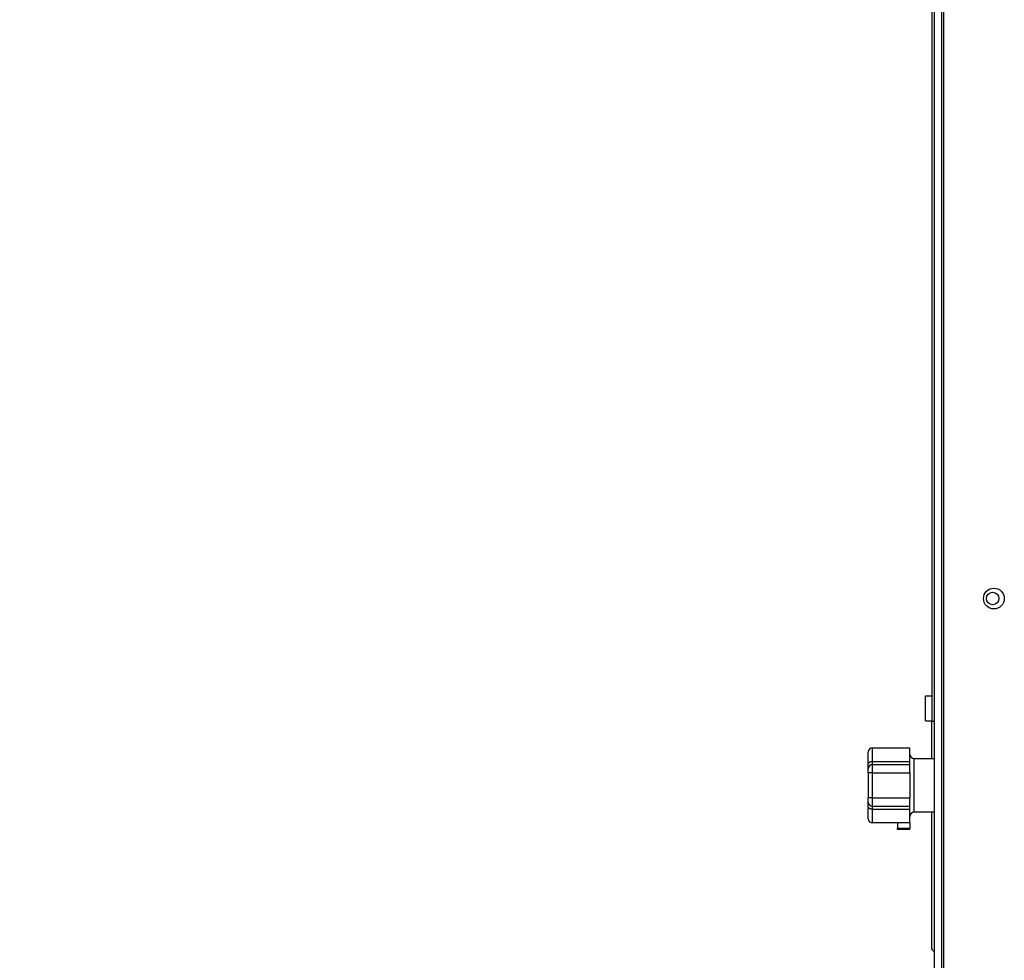
# Model space of a CAD drawing. Extents: x 0 to 420, y 0 to 297.
# Drawn here: x 150 to 166, y 46 to 62 of the extents above; entities that cross this region are included whole.
import ezdxf

# ---------------------------------------------------------------- set-up
doc = ezdxf.new("R2010")
doc.units = 0
doc.layers.get('0').update_dxf_attribs({"linetype": 'CONTINUOUS'})
doc.layers.get('DEFPOINTS').update_dxf_attribs({"linetype": 'CONTINUOUS'})
doc.layers.add('DD0', color=4, linetype='CONTINUOUS')
doc.layers.add('M1', color=2, linetype='CONTINUOUS')
doc.styles.get("Standard").update_dxf_attribs({"font": 'txt', "bigfont": 'BIGFONT'})
doc.dimstyles.get("Standard").update_dxf_attribs({"dimtxt": 3.5, "dimasz": 3, "dimexe": 1.5, "dimexo": 0.5, "dimgap": 1.5, "dimtad": 3, "dimtxsty": 'STANDARD', "dimblk1": 'OPEN', "dimblk2": 'OPEN', "dimsah": 1, "dimcen": 0.09, "dimazin": 3, "dimtfac": 1, "dimtdec": 4, "dimtofl": 0, "dimtmove": 0, "dimatfit": 3, "dimtolj": 1, "dimtzin": 0})

# ---------------------------------------------------------------- blocks, each defined once
blk = doc.blocks.new('_OPEN')
at = {"color": 0}
for p, q in [((-0.965926, 0.258819), (0, 0)), ((0, 0), (-1, 0)), ((0, 0), (-0.965926, -0.258819))]:
    blk.add_line(p, q, dxfattribs=at)
blk = doc.blocks.new('*D13')
at = {"layer": 'DD0'}
for p, q in [((163.965164, 70.195076), (147.495026, 70.195076)), ((148.995026, 36.795078), (148.995026, 67.195076)), ((163.041153, 33.795078), (147.495026, 33.795078))]:
    blk.add_line(p, q, dxfattribs=at)
at = {"layer": 'DEFPOINTS'}
for p in [(164.465159, 70.195076), (148.995026, 33.795076), (163.541159, 33.795076)]:
    blk.add_point(p, dxfattribs=at)
at = {"layer": 'DD0', "xscale": 3, "yscale": 3}
for p, rotation in [((148.995026, 70.195076), 90), ((148.995026, 33.795078), 270)]:
    blk.add_blockref('_OPEN', p, dxfattribs=dict(at, rotation=rotation))
at = {"layer": 'DD0', "width": 0.833333}
blk.add_text('５２０', height=2.5, rotation=90.000003, dxfattribs=at).set_placement((147.795029, 48.453413))

msp = doc.modelspace()

# ---------------------------------------------------------------- linework, layer by layer
at = {"layer": 'M1'}
for p, q in [((165.025159, 69.635076), (165.025159, 45.135076)), ((165.151159, 45.135076), (165.151159, 69.565076)), ((165.186159, 45.135076), (165.186159, 69.544076)), ((164.983159, 66.590076), (164.983159, 50.350076)), ((164.878159, 50.364076), (164.878159, 50.784076)), ((164.878159, 50.784076), (164.983159, 50.784076)), ((164.878159, 50.364076), (164.983159, 50.364076)), ((164.983159, 49.730576), (164.983159, 50.350076)), ((165.025159, 50.350076), (164.983159, 50.350076)), ((163.915659, 49.63544), (163.915659, 49.839076)), ((163.985659, 49.909076), (164.615659, 49.909076)), ((163.985659, 49.679986), (163.985659, 49.909076)), ((164.615659, 49.679986), (164.615659, 49.909076)), ((163.915659, 49.559076), (163.915659, 49.63544)), ((163.985659, 49.679986), (164.615659, 49.679986)), ((163.985659, 49.629076), (163.985659, 49.679986)), ((163.985659, 49.629076), (164.615659, 49.629076)), ((163.985659, 49.489076), (163.985659, 49.629076)), ((164.615659, 49.629076), (164.615659, 49.679986)), ((164.615659, 49.489076), (164.615659, 49.629076)), ((164.685659, 49.730576), (165.025159, 49.730576)), ((164.685659, 48.827576), (164.685659, 49.730576)), ((163.915659, 49.489076), (163.915659, 49.559076)), ((163.985659, 49.489076), (163.915659, 49.489076)), ((163.915659, 49.489076), (163.915659, 49.069076)), ((163.985659, 49.489076), (164.615659, 49.489076)), ((163.985659, 49.069076), (163.985659, 49.489076)), ((164.615659, 49.489076), (164.615659, 49.069076)), ((163.915659, 48.999076), (163.915659, 49.069076)), ((163.985659, 49.069076), (163.915659, 49.069076)), ((163.915659, 48.922713), (163.915659, 48.999076)), ((163.985659, 49.069076), (164.615659, 49.069076)), ((163.985659, 48.929076), (163.985659, 49.069076)), ((164.615659, 48.929076), (164.615659, 49.069076)), ((163.915659, 48.719076), (163.915659, 48.922713)), ((163.985659, 48.929076), (164.615659, 48.929076)), ((163.985659, 48.878167), (163.985659, 48.929076)), ((163.985659, 48.649076), (163.985659, 48.878167)), ((163.985659, 48.878167), (164.615659, 48.878167)), ((164.615659, 48.878167), (164.615659, 48.929076)), ((164.615659, 48.654988), (164.615659, 48.878167)), ((165.025159, 48.827576), (164.685659, 48.827576)), ((164.983159, 46.542076), (164.983159, 48.827576)), ((164.405659, 48.649076), (163.985659, 48.649076)), ((164.405659, 48.654988), (164.615659, 48.654988)), ((164.405659, 48.654988), (164.405659, 48.5582)), ((164.615659, 48.654988), (164.615659, 48.5582)), ((164.405659, 48.5582), (164.615659, 48.5582)), ((164.405659, 48.540676), (164.405659, 48.5582)), ((164.615659, 48.540676), (164.405659, 48.540676)), ((164.615659, 48.540676), (164.615659, 48.5582))]:
    msp.add_line(p, q, dxfattribs=at)
for centre, radius in [((166.026159, 52.415076), 0.175), ((166.005159, 52.415076), 0.105)]:
    msp.add_circle(centre, radius, dxfattribs=at)
for centre, radius, start, end in [((163.985659, 49.839076), 0.07, 90, 180), ((164.685659, 49.800576), 0.07, 180, 270), ((163.985659, 49.559076), 0.07, 90, 180), ((163.985659, 48.999076), 0.07, 180, 270), ((164.685659, 48.757576), 0.07, 90, 180), ((163.985659, 48.719076), 0.07, 180, 270), ((165.025159, 46.542076), 0.042, 180, 270)]:
    msp.add_arc(centre, radius, start, end, dxfattribs=at)
at = {"layer": 'M1', "extrusion": (0, 0, -1)}
for points in [[(163.915659, 49.63544), (163.915919, 49.638356), (163.91618, 49.641271), (163.917004, 49.64413), (163.917827, 49.64699), (163.919215, 49.649793), (163.920987, 49.652487), (163.922759, 49.655181), (163.924915, 49.657764), (163.927456, 49.660188), (163.929996, 49.662612), (163.93292, 49.664876), (163.936161, 49.666938), (163.939402, 49.669001), (163.94296, 49.670862), (163.946769, 49.672478), (163.950577, 49.674095), (163.954638, 49.675467), (163.958871, 49.676595), (163.963103, 49.677722), (163.967509, 49.678605), (163.972002, 49.67913), (163.976495, 49.679654), (163.981077, 49.67982), (163.985659, 49.679986)], [(163.985659, 48.878167), (163.981077, 48.878333), (163.976496, 48.878499), (163.972002, 48.879023), (163.967509, 48.879548), (163.963104, 48.880431), (163.958871, 48.881558), (163.954638, 48.882686), (163.950578, 48.884058), (163.946769, 48.885675), (163.942959, 48.887291), (163.939402, 48.889152), (163.936161, 48.891214), (163.93292, 48.893277), (163.929996, 48.895541), (163.927456, 48.897965), (163.924915, 48.900388), (163.922759, 48.902972), (163.920987, 48.905666), (163.919215, 48.90836), (163.917828, 48.911163), (163.917004, 48.914022), (163.916179, 48.916882), (163.915919, 48.919797), (163.915659, 48.922713)]]:
    msp.add_open_spline(points, degree=3, knots=[0, 0, 0, 0, 1, 1, 1, 2, 2, 2, 3, 3, 3, 4, 4, 4, 5, 5, 5, 6, 6, 6, 7, 7, 7, 8, 8, 8, 8], dxfattribs=at)

# ---------------------------------------------------------------- dimensions: what is measured, and where the dimension line sits
at = {"layer": 'DD0'}
dim = msp.add_linear_dim(base=(148.995026, 33.795076), p1=(164.465159, 70.195076), p2=(163.541159, 33.795076), angle=90, dimstyle='STANDARD', dxfattribs=at)
dim.commit()
dim.dimension.update_dxf_attribs({"geometry": '*D13', "text_midpoint": (148.995026, 51.995076)})

doc.saveas('drawing.dxf')
